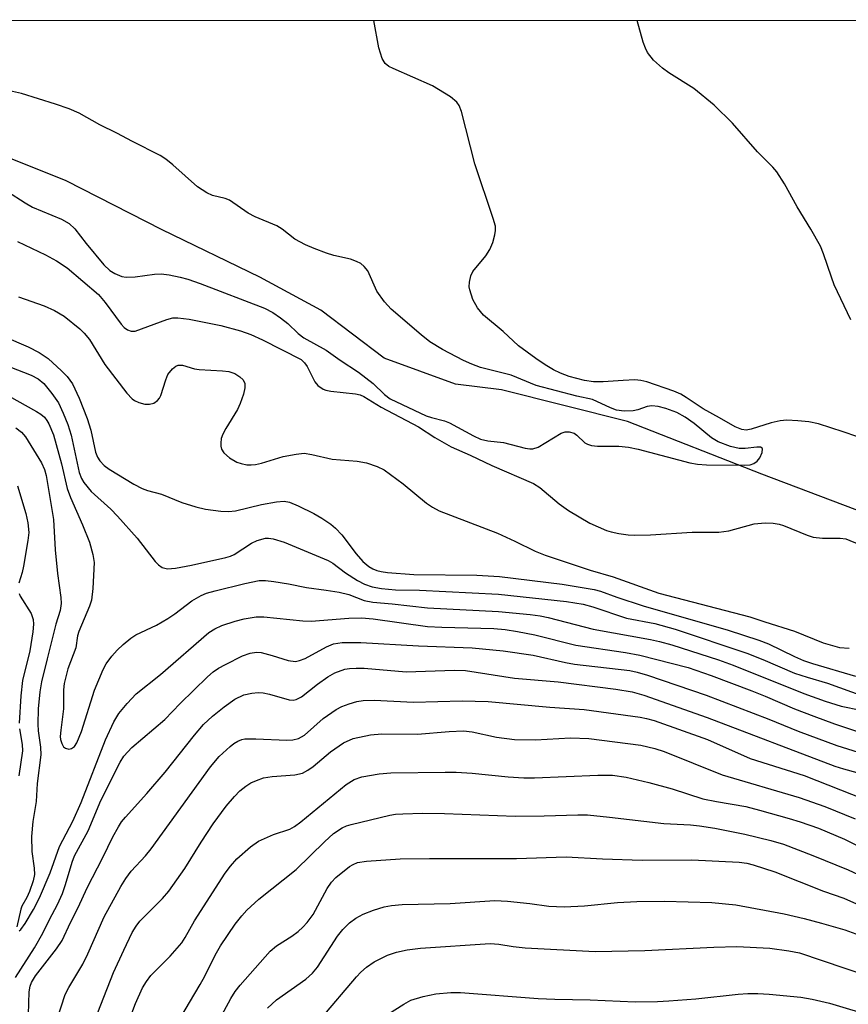
# Model space of a CAD drawing. Units: inches. Extents: x 1165771 to 1171771, y 537459 to 541460.
# Drawn here: x 1170106 to 1170256, y 541282 to 541459 of the extents above; entities that cross this region are included whole.
import ezdxf

# ---------------------------------------------------------------- set-up
doc = ezdxf.new("R2010")
doc.units = ezdxf.units.IN
doc.header["$MEASUREMENT"] = 0
for name, color, linetype in [('HYDRO-Single Line Stream', 4, 'Continuous'), ('NTRL-Trees', 3, 'Continuous'), ('Undefined', 1, 'Continuous')]:
    doc.layers.add(name, color=color, linetype=linetype)

msp = doc.modelspace()

# ---------------------------------------------------------------- linework, layer by layer
at = {"layer": 'HYDRO-Single Line Stream'}
msp.add_lwpolyline([(1170273.75, 541364.69), (1170240.11, 541377.44), (1170215.89, 541386.94), (1170193.12, 541392.67), (1170184.84, 541393.66), (1170171.95, 541398.36), (1170160.55, 541407.04), (1170149.54, 541413.02), (1170131.95, 541421.52), (1170114.6, 541430.35), (1170098.48, 541436.83), (1170075.78, 541437.26), (1170062.05, 541433.96), (1170053.87, 541432.73), (1170046.83, 541431.84), (1170029.74, 541436.8), (1170019.56, 541447.47), (1170013.46, 541454.19), (1170009.13, 541458.69), (1170008.86, 541459.34)], dxfattribs=at)
at = {"layer": 'NTRL-Trees'}
msp.add_lwpolyline([(1169144.45, 541459.44), (1171164.91, 541459.21)], dxfattribs=at)
at = {"layer": 'Undefined'}
for points, elevation in [([(1170257.22, 541384.23), (1170254.78, 541385.11), (1170250.29, 541386.53), (1170248.56, 541386.91), (1170246.58, 541387.1), (1170244.61, 541387.17), (1170243.38, 541387.08), (1170241.78, 541386.69), (1170238.14, 541385.55), (1170237.29, 541385.41), (1170236.51, 541385.48), (1170235.26, 541386.01), (1170232.47, 541387.63), (1170229.54, 541389.21), (1170226.43, 541391.31), (1170225.46, 541391.88), (1170224.2, 541392.4), (1170219.35, 541394.12), (1170218.29, 541394.37), (1170217.16, 541394.44), (1170215.11, 541394.37), (1170211.46, 541394.08), (1170209.75, 541394.09), (1170208.08, 541394.35), (1170205.33, 541395.05), (1170203.78, 541395.65), (1170202.49, 541396.29), (1170200.99, 541397.16), (1170199.3, 541398.34), (1170196.21, 541400.62), (1170193.42, 541403.16), (1170189.88, 541406.13), (1170188.82, 541407.46), (1170187.98, 541408.98), (1170187.41, 541410.68), (1170187.32, 541411.25), (1170187.36, 541412.11), (1170187.61, 541413.23), (1170187.97, 541414.01), (1170190.32, 541416.82), (1170191.06, 541417.96), (1170191.56, 541419.26), (1170191.95, 541420.6), (1170192.07, 541421.42), (1170192.03, 541422.2), (1170191.66, 541423.6), (1170188.34, 541433.41), (1170185.94, 541442.89), (1170185.51, 541443.98), (1170185.08, 541444.58), (1170183.91, 541445.53), (1170180.71, 541447.52), (1170173.58, 541450.62), (1170172.8, 541451.01), (1170172.15, 541451.51), (1170171.61, 541452.45), (1170171.02, 541454.36), (1170170.11, 541459.32)], 264), ([(1170256.15, 541405.32), (1170253.16, 541411.62), (1170252.63, 541412.99), (1170251.23, 541417.22), (1170250.66, 541418.57), (1170248.94, 541421.63), (1170246.45, 541425.65), (1170244.2, 541429.84), (1170242.82, 541431.98), (1170242.05, 541432.86), (1170239.32, 541435.62), (1170234.78, 541440.76), (1170231.47, 541444.03), (1170227.85, 541447.05), (1170223.34, 541449.87), (1170222.15, 541450.7), (1170220.58, 541452.13), (1170219.49, 541453.51), (1170219.08, 541454.28), (1170218.69, 541455.37), (1170217.6, 541459.32)], 266), ([(1170104.06, 541428.47), (1170107.21, 541426.41), (1170108.56, 541425.64), (1170113.75, 541423.45), (1170115.18, 541422.69), (1170116.21, 541421.71), (1170118.25, 541419.06), (1170121.42, 541415.19), (1170122.48, 541414.21), (1170123.4, 541413.65), (1170124.63, 541413.13), (1170125.42, 541413), (1170127.07, 541413.07), (1170130.58, 541413.53), (1170131.75, 541413.6), (1170133.18, 541413.43), (1170135.18, 541413.02), (1170136.58, 541412.62), (1170138.79, 541411.83), (1170150.42, 541407.38), (1170151.89, 541406.6), (1170153.28, 541405.67), (1170154.57, 541404.61), (1170156.44, 541402.83), (1170157.47, 541402.02), (1170161.51, 541399.84), (1170164.06, 541398.03), (1170167.35, 541395.86), (1170170.01, 541393.82), (1170172.03, 541391.82), (1170173.07, 541391.03), (1170179.57, 541387.99), (1170180.49, 541387.66), (1170182.85, 541387.08), (1170183.78, 541386.73), (1170188.06, 541384.34), (1170189.37, 541383.75), (1170190.65, 541383.45), (1170193.49, 541383.15), (1170197.43, 541382.14), (1170198.27, 541382.01), (1170198.8, 541382.02), (1170199.77, 541382.34), (1170203.88, 541384.83), (1170204.65, 541385.1), (1170205.36, 541385.11), (1170206.26, 541384.84), (1170206.7, 541384.51), (1170208.16, 541383.13), (1170208.62, 541382.87), (1170209.37, 541382.61), (1170210.48, 541382.48), (1170214.3, 541382.48), (1170216.04, 541382.35), (1170217.76, 541381.97), (1170227.11, 541379.52), (1170228.47, 541379.28), (1170230.12, 541379.14), (1170236.9, 541379.07), (1170237.97, 541379.16), (1170238.66, 541379.38), (1170239.25, 541379.77), (1170239.73, 541380.42), (1170240.15, 541381.39), (1170240.23, 541382.01), (1170240.17, 541382.15), (1170239.88, 541382.31), (1170239.17, 541382.33), (1170237.09, 541382.06), (1170236.03, 541382.06), (1170234.43, 541382.44), (1170232.23, 541383.27), (1170231, 541384.02), (1170227.86, 541386.6), (1170226.25, 541387.73), (1170224.74, 541388.56), (1170222.76, 541389.29), (1170221.38, 541389.66), (1170220.27, 541389.78), (1170219.42, 541389.64), (1170217.75, 541389.07), (1170216.91, 541388.88), (1170215.24, 541388.82), (1170213.87, 541388.99), (1170212.82, 541389.39), (1170209.55, 541390.94), (1170206.72, 541391.55), (1170199.41, 541393.45), (1170194.88, 541395.32), (1170189.35, 541396.71), (1170187.79, 541397.27), (1170186.26, 541397.97), (1170182.48, 541399.94), (1170180.21, 541401.34), (1170178.62, 541402.61), (1170173.21, 541407.21), (1170172.03, 541408.53), (1170170.67, 541410.48), (1170169.05, 541414.12), (1170168.38, 541414.93), (1170167.74, 541415.43), (1170166.97, 541415.82), (1170165.88, 541416.23), (1170162.92, 541416.93), (1170161.55, 541417.35), (1170159.35, 541418.15), (1170157.77, 541418.82), (1170155.88, 541419.83), (1170153.55, 541421.64), (1170152.59, 541422.24), (1170148.69, 541423.88), (1170147.43, 541424.51), (1170144.08, 541426.87), (1170143.3, 541427.19), (1170141.01, 541427.75), (1170139.98, 541428.21), (1170138.3, 541429.28), (1170133.84, 541433.24), (1170132.6, 541434.25), (1170131.57, 541434.96), (1170126.61, 541437.45), (1170123.76, 541438.97), (1170120.67, 541440.47), (1170116.99, 541442.58), (1170115.15, 541443.38), (1170112.69, 541444.22), (1170106.58, 541446.11), (1170103.83, 541446.74)], 262), ([(1170105.81, 541419.41), (1170110.92, 541417.03), (1170112.89, 541415.92), (1170114.78, 541414.66), (1170120.46, 541409.84), (1170121.64, 541408.44), (1170124.55, 541404.49), (1170125.08, 541403.91), (1170125.67, 541403.46), (1170126.34, 541403.23), (1170127.08, 541403.26), (1170132.75, 541405.37), (1170133.86, 541405.64), (1170134.74, 541405.67), (1170136.79, 541405.43), (1170142.51, 541404.29), (1170146.08, 541403.29), (1170147.95, 541402.64), (1170150, 541401.69), (1170156.98, 541398.13), (1170157.59, 541397.56), (1170158.1, 541396.89), (1170159.44, 541394.09), (1170160.02, 541393.46), (1170160.95, 541392.81), (1170161.47, 541392.6), (1170162.33, 541392.42), (1170166.78, 541391.95), (1170167.63, 541391.76), (1170168.28, 541391.49), (1170171.42, 541389.51), (1170178.14, 541385.98), (1170181.14, 541384.04), (1170184.08, 541382.36), (1170187.5, 541380.88), (1170191.37, 541379.02), (1170198.92, 541375.78), (1170200.03, 541375.05), (1170203.54, 541372.1), (1170205.21, 541370.87), (1170209.06, 541368.6), (1170212.08, 541367.3), (1170212.92, 541367.04), (1170214.31, 541366.76), (1170216, 541366.5), (1170217.14, 541366.42), (1170220.03, 541366.48), (1170227.51, 541366.99), (1170232.36, 541366.98), (1170234.12, 541367.2), (1170238.68, 541368.47), (1170240.72, 541368.67), (1170242.16, 541368.64), (1170243.2, 541368.44), (1170243.98, 541368.21), (1170248.27, 541366.44), (1170249.38, 541366.1), (1170251.05, 541365.9), (1170254.24, 541365.93), (1170255.27, 541365.76), (1170261.2, 541363.31)], 264), ([(1170106, 541409.44), (1170110.65, 541407.82), (1170112.51, 541407), (1170114.23, 541405.95), (1170117.06, 541403.65), (1170117.88, 541402.86), (1170118.83, 541401.75), (1170121.62, 541397.25), (1170125.53, 541392.09), (1170126.5, 541391.06), (1170126.94, 541390.77), (1170127.72, 541390.41), (1170128.83, 541390.1), (1170129.64, 541390.05), (1170130.43, 541390.28), (1170131.11, 541390.73), (1170131.45, 541391.14), (1170131.7, 541391.64), (1170132.57, 541394.47), (1170132.97, 541395.42), (1170133.79, 541396.45), (1170134.38, 541396.92), (1170134.82, 541397.11), (1170135.59, 541397.11), (1170137.75, 541396.44), (1170138.58, 541396.31), (1170142.83, 541396.12), (1170143.98, 541395.99), (1170145.03, 541395.6), (1170145.96, 541395.03), (1170146.53, 541394.48), (1170146.82, 541393.81), (1170146.84, 541393.02), (1170146.58, 541391.89), (1170146.02, 541390.2), (1170145.55, 541389.12), (1170143.39, 541385.7), (1170142.85, 541384.69), (1170142.6, 541383.88), (1170142.51, 541383.04), (1170142.52, 541382.5), (1170142.64, 541381.98), (1170143.06, 541381.32), (1170144.08, 541380.38), (1170145.41, 541379.64), (1170146.16, 541379.38), (1170147.19, 541379.16), (1170147.97, 541379.11), (1170148.74, 541379.17), (1170149.84, 541379.41), (1170153.77, 541380.61), (1170156.09, 541381.07), (1170157.54, 541381.21), (1170158.91, 541381.02), (1170162.57, 541380.16), (1170167.13, 541379.8), (1170168.81, 541379.47), (1170170.71, 541378.86), (1170171.97, 541378.21), (1170175.43, 541375.69), (1170179.58, 541372.21), (1170180.7, 541371.47), (1170181.89, 541370.86), (1170192.39, 541366.81), (1170195.57, 541365.37), (1170199.19, 541363.55), (1170201, 541362.81), (1170209.13, 541360.11), (1170213.3, 541358.9), (1170221.53, 541356.01), (1170237.92, 541351.73), (1170240.63, 541350.79), (1170246, 541349.11), (1170251.16, 541347.03), (1170254.12, 541346.19), (1170255.85, 541346.06)], 266), ([(1170094.27, 541406.17), (1170107.79, 541400.42), (1170109.75, 541399.4), (1170111.35, 541398.29), (1170113.78, 541396.11), (1170114.82, 541395.06), (1170115.73, 541393.75), (1170116.94, 541391.16), (1170118.41, 541387.5), (1170119.05, 541385.36), (1170119.91, 541381.45), (1170120.27, 541380.51), (1170120.71, 541379.84), (1170121.46, 541379.04), (1170122.37, 541378.36), (1170126.83, 541375.66), (1170128.35, 541374.85), (1170129.31, 541374.52), (1170131.84, 541373.87), (1170135.49, 541372.37), (1170138.02, 541371.56), (1170139.72, 541371.16), (1170142.5, 541370.79), (1170143.89, 541370.73), (1170145.14, 541370.85), (1170149.84, 541371.97), (1170152.53, 541372.45), (1170153.95, 541372.56), (1170154.92, 541372.4), (1170156.49, 541371.75), (1170159.31, 541370.36), (1170160.75, 541369.52), (1170162.34, 541368.43), (1170163.17, 541367.71), (1170164.31, 541366.52), (1170166.92, 541363.06), (1170168.11, 541361.72), (1170169.2, 541360.79), (1170169.9, 541360.37), (1170170.65, 541360.08), (1170171.42, 541359.88), (1170172.59, 541359.72), (1170177.31, 541359.33), (1170188.66, 541359.21), (1170192.77, 541358.99), (1170204.08, 541357.61), (1170209.87, 541356.64), (1170210.99, 541356.32), (1170213.95, 541355.24), (1170218.7, 541353.7), (1170234.03, 541349.29), (1170239.56, 541347.51), (1170241.31, 541346.83), (1170245.97, 541344.55), (1170247.61, 541343.84), (1170249.22, 541343.29), (1170256.99, 541340.99)], 268), ([(1170104.43, 541396.84), (1170108.31, 541395.33), (1170109.54, 541394.67), (1170110.6, 541393.82), (1170112.05, 541392), (1170113.21, 541390.31), (1170114.1, 541388.48), (1170114.94, 541386.42), (1170115.52, 541384.51), (1170116.99, 541377.73), (1170117.39, 541376.66), (1170117.83, 541375.92), (1170119.11, 541374.34), (1170122.65, 541371.13), (1170123.89, 541369.87), (1170127.41, 541365.92), (1170130.66, 541361.7), (1170131.25, 541361.07), (1170131.92, 541360.63), (1170132.9, 541360.4), (1170134.31, 541360.48), (1170137.2, 541361.03), (1170143.44, 541362.4), (1170144.26, 541362.65), (1170144.93, 541362.97), (1170148.06, 541364.98), (1170149.05, 541365.49), (1170150.55, 541365.89), (1170151.09, 541365.9), (1170151.96, 541365.78), (1170153.91, 541365.18), (1170161.86, 541361.88), (1170162.74, 541361.37), (1170165, 541359.68), (1170167.16, 541358.25), (1170168.43, 541357.59), (1170169.8, 541357.12), (1170171.47, 541356.84), (1170174.01, 541356.59), (1170178.35, 541356.54), (1170192.57, 541355.79), (1170204.84, 541354.46), (1170207.89, 541354.01), (1170209.62, 541353.53), (1170215.66, 541351.49), (1170220.8, 541350.53), (1170224.45, 541349.47), (1170237.39, 541345.16), (1170240.28, 541344.03), (1170245.99, 541341.56), (1170248.24, 541340.8), (1170251.95, 541339.74), (1170258.45, 541337.42)], 270), ([(1170102.68, 541392.43), (1170109.27, 541388.76), (1170110.02, 541388.28), (1170110.68, 541387.74), (1170111.16, 541387.15), (1170111.52, 541386.53), (1170112.35, 541384.56), (1170113.8, 541379.29), (1170114.81, 541374.85), (1170115.42, 541373.25), (1170117.55, 541368.32), (1170118.82, 541365.19), (1170119.45, 541362.97), (1170119.66, 541361.54), (1170119.44, 541356.8), (1170119.19, 541354.75), (1170118.82, 541353.65), (1170116.89, 541349.05), (1170116.69, 541348.27), (1170116.38, 541346.14), (1170114.9, 541342.36), (1170114.24, 541339.67), (1170114.13, 541338.57), (1170114.13, 541335.1), (1170113.64, 541331.29), (1170113.56, 541330.13), (1170113.61, 541329.57), (1170113.81, 541328.85), (1170114.15, 541328.26), (1170114.49, 541328), (1170115.12, 541327.87), (1170115.55, 541327.97), (1170116.12, 541328.35), (1170116.56, 541328.97), (1170117.39, 541331.01), (1170119.71, 541338.46), (1170121.28, 541342.23), (1170121.84, 541343.24), (1170122.85, 541344.63), (1170123.79, 541345.72), (1170124.89, 541346.73), (1170126.28, 541347.86), (1170127.19, 541348.47), (1170130.94, 541350.24), (1170132.97, 541351.42), (1170134.2, 541352.25), (1170137.31, 541354.6), (1170138.97, 541355.58), (1170139.93, 541355.97), (1170141.5, 541356.42), (1170146.84, 541357.75), (1170149.43, 541358.26), (1170150.6, 541358.29), (1170152.08, 541358.11), (1170154.74, 541357.68), (1170157.95, 541357.03), (1170161.51, 541356.55), (1170163.85, 541356.14), (1170165.58, 541355.74), (1170168.36, 541354.67), (1170169.95, 541354.37), (1170173.44, 541354.07), (1170179.79, 541353.36), (1170192.59, 541352.67), (1170198.33, 541352.14), (1170200.14, 541351.91), (1170201.57, 541351.6), (1170209.7, 541349.46), (1170219.99, 541347.64), (1170221.66, 541347.28), (1170223.85, 541346.67), (1170232.25, 541343.94), (1170234.92, 541343), (1170247.64, 541337.9), (1170251.5, 541336.49), (1170254.39, 541335.6), (1170257.95, 541334.85)], 272), ([(1170105.54, 541385.82), (1170106.57, 541385.02), (1170107.27, 541384.2), (1170110.18, 541379.51), (1170110.71, 541378.3), (1170111.01, 541377.23), (1170112.33, 541369.26), (1170112.64, 541363.79), (1170113.08, 541359.53), (1170113.67, 541355.23), (1170113.72, 541354.11), (1170113.55, 541352.85), (1170112.77, 541350.41), (1170111.17, 541344.16), (1170110.18, 541339.96), (1170109.85, 541338.16), (1170109.57, 541335.11), (1170109.48, 541332.36), (1170109.56, 541331.17), (1170110.01, 541328.23), (1170110.05, 541326.81), (1170109.39, 541321.66), (1170109.21, 541318.38), (1170108.58, 541314.81), (1170108.34, 541312.11), (1170108.42, 541309.4), (1170108.86, 541306.4), (1170108.91, 541305.25), (1170108.68, 541304.11), (1170108.02, 541302.14), (1170107.54, 541301.06), (1170106.65, 541299.53), (1170106.44, 541298.96), (1170105.7, 541295.78)], 274), ([(1170105.83, 541375.33), (1170107.34, 541370.38), (1170107.73, 541368.69), (1170107.86, 541366.91), (1170107.73, 541365.46), (1170106.93, 541360.88), (1170106.68, 541359.74), (1170106.08, 541357.79)], 276), ([(1170106.12, 541355.94), (1170106.33, 541355.45), (1170108.29, 541352.31), (1170108.64, 541351.25), (1170108.73, 541350.42), (1170108.61, 541349.01), (1170108.09, 541345.59), (1170106.77, 541340.25), (1170106.46, 541337.44), (1170106.15, 541332.51)], 276), ([(1170106.15, 541295.08), (1170106.44, 541295.31), (1170107.24, 541296.37), (1170108.72, 541298.92), (1170109.8, 541301.02), (1170111.74, 541305.52), (1170113.44, 541310.3), (1170115.84, 541314.83), (1170117.32, 541318.22), (1170121.69, 541329.51), (1170123.21, 541332.76), (1170124.09, 541334.3), (1170125.6, 541336.1), (1170127.22, 541337.81), (1170131.64, 541341.3), (1170140.36, 541348.86), (1170141.46, 541349.57), (1170142.67, 541350.15), (1170145.09, 541350.94), (1170146.72, 541351.37), (1170148.9, 541351.69), (1170150.3, 541351.74), (1170157.33, 541351.01), (1170158.79, 541350.92), (1170165.62, 541351.49), (1170167.88, 541351.52), (1170169.96, 541351.33), (1170179.77, 541349.99), (1170182.36, 541349.84), (1170191.78, 541349.61), (1170193.78, 541349.44), (1170196.04, 541349.07), (1170199.13, 541348.44), (1170206.53, 541346.61), (1170215.48, 541345.28), (1170218.11, 541344.81), (1170226.81, 541342.55), (1170230.98, 541341.16), (1170238.29, 541338.37), (1170240.69, 541337.41), (1170246.01, 541335.1), (1170249.48, 541333.77), (1170253.17, 541332.43), (1170260.42, 541329.98)], 274), ([(1170105.48, 541286.62), (1170108.9, 541291.97), (1170110.42, 541294.62), (1170111.63, 541297.13), (1170113.04, 541299.79), (1170113.93, 541301.81), (1170114.51, 541303.41), (1170115.69, 541307.43), (1170116.14, 541308.61), (1170118.56, 541313.09), (1170120.86, 541318.6), (1170124.35, 541325.52), (1170125, 541326.6), (1170126.49, 541328.16), (1170132.4, 541333.22), (1170135.17, 541336.06), (1170140.09, 541340.86), (1170141.14, 541341.79), (1170142.07, 541342.45), (1170143.33, 541343.14), (1170146.44, 541344.68), (1170147.78, 541345.18), (1170148.93, 541345.32), (1170149.79, 541345.25), (1170151.75, 541344.75), (1170154.67, 541343.82), (1170155.96, 541343.68), (1170156.72, 541343.83), (1170157.72, 541344.22), (1170161.59, 541346.33), (1170162.84, 541346.85), (1170164.39, 541347.1), (1170167.78, 541347.11), (1170178.15, 541346.51), (1170187.86, 541346.11), (1170193.41, 541345.59), (1170198.87, 541344.79), (1170204.69, 541343.49), (1170206.32, 541343.19), (1170216.28, 541342.03), (1170217.63, 541341.74), (1170219.48, 541341.18), (1170230.05, 541337.57), (1170241.38, 541333.27), (1170246.67, 541331.08), (1170253.62, 541328.5), (1170265.36, 541324.81)], 276), ([(1170107.85, 541279.96), (1170107.94, 541284.05), (1170108.11, 541285.06), (1170108.36, 541285.76), (1170109.11, 541286.95), (1170112.9, 541291.84), (1170113.89, 541293.31), (1170115.4, 541296.54), (1170116.78, 541299.26), (1170118.38, 541302.81), (1170121.23, 541308.31), (1170123.05, 541312.04), (1170124.03, 541313.82), (1170124.62, 541314.72), (1170125.29, 541315.56), (1170129.15, 541319.83), (1170132.46, 541323.7), (1170137.75, 541330.39), (1170139.41, 541332.32), (1170141, 541333.82), (1170143.1, 541335.5), (1170145.06, 541336.85), (1170146.67, 541337.62), (1170148.1, 541337.96), (1170149.26, 541338.05), (1170150.14, 541338.02), (1170151.27, 541337.79), (1170154.81, 541336.76), (1170155.59, 541336.7), (1170156.09, 541336.79), (1170157.04, 541337.26), (1170159.96, 541339.58), (1170161.84, 541340.89), (1170163.06, 541341.62), (1170164.88, 541342.27), (1170165.73, 541342.41), (1170166.91, 541342.48), (1170168.38, 541342.43), (1170175.92, 541341.82), (1170184.66, 541342.07), (1170186.67, 541342.02), (1170195.49, 541340.64), (1170203.33, 541339.99), (1170213.77, 541338.67), (1170216.68, 541338.2), (1170218.8, 541337.58), (1170230.24, 541333.56), (1170253.28, 541324.78), (1170254.8, 541324.29), (1170260.7, 541322.68)], 278), ([(1170113.07, 541279.32), (1170114.46, 541283.59), (1170115.1, 541284.82), (1170117.63, 541289.07), (1170118.54, 541290.94), (1170121.49, 541297.61), (1170124.49, 541303.07), (1170125.38, 541304.5), (1170126.33, 541305.83), (1170128.94, 541308.59), (1170129.96, 541309.83), (1170140.66, 541324.66), (1170142.23, 541326.49), (1170144.18, 541328.33), (1170144.88, 541328.87), (1170145.58, 541329.27), (1170146.33, 541329.56), (1170146.86, 541329.68), (1170148.84, 541329.71), (1170154.4, 541329.44), (1170155.49, 541329.51), (1170156.54, 541329.75), (1170157.62, 541330.38), (1170160.97, 541333.36), (1170163.33, 541335.02), (1170164.35, 541335.54), (1170165.68, 541336.02), (1170167.03, 541336.42), (1170168.17, 541336.59), (1170170.2, 541336.66), (1170177.24, 541336.34), (1170186.05, 541336.53), (1170190.76, 541336.41), (1170201.86, 541335.41), (1170208.02, 541334.97), (1170218.13, 541333.62), (1170219.26, 541333.4), (1170220.65, 541333.01), (1170230.28, 541329.59), (1170238.01, 541326.13), (1170247.73, 541323.09), (1170258.53, 541318.83)], 280), ([(1170106.23, 541331.51), (1170106.7, 541328.68), (1170106.75, 541327.51), (1170106.07, 541323.03)], 276), ([(1170119.12, 541277.25), (1170123.18, 541287.54), (1170125, 541291.6), (1170126.53, 541294.76), (1170127.23, 541295.93), (1170127.91, 541296.81), (1170132.02, 541300.88), (1170133.16, 541302.22), (1170136.05, 541306.34), (1170138.96, 541311.04), (1170141.13, 541314.34), (1170143.47, 541317.53), (1170144.95, 541319.3), (1170145.94, 541320.34), (1170147.01, 541321.18), (1170147.93, 541321.75), (1170148.93, 541322.21), (1170150.23, 541322.66), (1170151.77, 541322.9), (1170155.86, 541323.22), (1170157.24, 541323.54), (1170158.23, 541324.06), (1170159.18, 541324.69), (1170162.27, 541327.34), (1170164.63, 541328.99), (1170166.41, 541329.74), (1170169.5, 541330.44), (1170171.53, 541330.6), (1170178.01, 541330.53), (1170183.69, 541331.02), (1170186.28, 541331.15), (1170187.86, 541330.99), (1170192.26, 541330), (1170195.51, 541329.61), (1170199.24, 541329.52), (1170205.56, 541329.86), (1170208.89, 541329.78), (1170218.27, 541328.56), (1170220.78, 541327.99), (1170222.45, 541327.4), (1170232.94, 541323.2), (1170246.83, 541319.12), (1170251.44, 541317.47), (1170256.92, 541315.28)], 282), ([(1170122, 541268.41), (1170127.14, 541281.96), (1170128.4, 541284.8), (1170129.09, 541285.94), (1170129.91, 541287.01), (1170133.39, 541290.52), (1170135.49, 541292.91), (1170136.11, 541293.87), (1170137.79, 541296.9), (1170143.32, 541305.44), (1170144.27, 541306.74), (1170145.42, 541308.03), (1170147.88, 541310.2), (1170149.32, 541311.24), (1170151.99, 541312.42), (1170154.94, 541313.41), (1170155.81, 541313.87), (1170156.97, 541314.75), (1170165.11, 541321.49), (1170166.59, 541322.36), (1170167.94, 541322.83), (1170171.1, 541323.37), (1170173.16, 541323.58), (1170182.95, 541323.71), (1170184.98, 541323.68), (1170187.85, 541323.51), (1170194.32, 541322.83), (1170197.19, 541322.64), (1170199.08, 541322.67), (1170210.53, 541323.17), (1170213.16, 541323.13), (1170215.63, 541322.78), (1170219.69, 541321.81), (1170223.91, 541320.69), (1170229.45, 541318.91), (1170231.91, 541318.41), (1170237.21, 541317.48), (1170239.7, 541316.86), (1170245.04, 541315.36), (1170246.99, 541314.74), (1170250.31, 541313.56), (1170255.03, 541311.62), (1170262.88, 541307.67)], 284), ([(1170135.12, 541279.19), (1170138.78, 541285.37), (1170139.62, 541286.91), (1170141.5, 541290.67), (1170142.46, 541292.35), (1170145.12, 541296.26), (1170146.29, 541297.76), (1170147.22, 541298.8), (1170149.35, 541300.78), (1170156.08, 541306.14), (1170161.21, 541311.12), (1170162.86, 541312.61), (1170164.4, 541313.64), (1170165.17, 541313.98), (1170166.02, 541314.24), (1170172.98, 541315.92), (1170174.02, 541316.1), (1170175.36, 541316.2), (1170178.88, 541316.28), (1170182.87, 541316.24), (1170195.63, 541315.77), (1170200.85, 541315.82), (1170206.92, 541316.01), (1170208.64, 541315.98), (1170212.61, 541315.6), (1170222.39, 541314.42), (1170227.22, 541314.17), (1170228.84, 541314.02), (1170231.63, 541313.57), (1170237.01, 541312.48), (1170241.73, 541311.37), (1170243.98, 541310.69), (1170249.31, 541308.63), (1170255.64, 541306.06), (1170257.45, 541305.2)], 286), ([(1170141.49, 541277.64), (1170144.3, 541282.88), (1170145.1, 541284.1), (1170145.98, 541285.25), (1170151.41, 541291.42), (1170152.54, 541292.38), (1170155.3, 541294.12), (1170156.47, 541294.96), (1170157.33, 541295.72), (1170158.11, 541296.56), (1170159.15, 541298.02), (1170161.69, 541302.69), (1170162.48, 541303.85), (1170163.24, 541304.69), (1170165.71, 541306.67), (1170166.36, 541307.05), (1170167.18, 541307.38), (1170168.8, 541307.63), (1170174.87, 541308.03), (1170180.17, 541308.12), (1170195.84, 541308.11), (1170204.78, 541308.4), (1170211.33, 541308.05), (1170218.48, 541307.81), (1170227.47, 541307.89), (1170235.99, 541307.44), (1170237.41, 541307.25), (1170238.52, 541306.98), (1170242.45, 541305.69), (1170251.22, 541302.25), (1170254.91, 541300.94), (1170260.53, 541298.46)], 288), ([(1170150.94, 541281.14), (1170152.56, 541282.64), (1170157.82, 541286.35), (1170159.06, 541287.41), (1170159.92, 541288.53), (1170163.53, 541294.12), (1170164.49, 541295.28), (1170165.75, 541296.5), (1170166.89, 541297.34), (1170168.17, 541298.09), (1170170.04, 541298.82), (1170171.95, 541299.4), (1170173.31, 541299.62), (1170175.23, 541299.81), (1170183.86, 541299.99), (1170191.95, 541300.55), (1170194.23, 541300.43), (1170198.25, 541300.01), (1170201.69, 541299.54), (1170204.44, 541299.38), (1170208.13, 541299.58), (1170214.03, 541300.18), (1170217.57, 541300.38), (1170222.56, 541300.39), (1170231.05, 541300.2), (1170235.38, 541299.76), (1170244.14, 541298.16), (1170247.74, 541297.31), (1170250.84, 541296.47), (1170255.09, 541295.22), (1170257.05, 541294.55)], 290), ([(1170172.77, 541280.12), (1170175.51, 541281.86), (1170176.81, 541282.55), (1170179.01, 541283.24), (1170181.28, 541283.73), (1170183.97, 541283.94), (1170185.72, 541283.95), (1170199.76, 541282.87), (1170202.73, 541282.73), (1170209.15, 541282.62), (1170217.27, 541282.27), (1170221.28, 541282.32), (1170223.29, 541282.43), (1170228.2, 541282.8), (1170235.82, 541283.66), (1170237.59, 541283.76), (1170239.36, 541283.76), (1170241.39, 541283.64), (1170247.14, 541283.09), (1170249.15, 541282.72), (1170252.29, 541282.02), (1170260.55, 541279.55)], 294)]:
    msp.add_lwpolyline(points, dxfattribs=dict(at, elevation=elevation))
msp.add_polyline3d([(1170160.55, 541279.17, 292), (1170166.98, 541286.78, 292), (1170167.75, 541287.61, 292), (1170168.78, 541288.53, 292), (1170170.17, 541289.49, 292), (1170172.57, 541290.67, 292), (1170174.2, 541291.21, 292), (1170176.1, 541291.66, 292), (1170178.5, 541291.93, 292), (1170191.11, 541292.8, 292), (1170192.65, 541292.69, 292), (1170195.27, 541292.23, 292), (1170197.43, 541292, 292), (1170210.02, 541291.36, 292), (1170219.01, 541291.54, 292), (1170231.42, 541292.12, 292), (1170235.61, 541292.24, 292), (1170241.51, 541291.92, 292), (1170244.98, 541291.48, 292), (1170246.86, 541291.07, 292), (1170259.17, 541286.96, 292)], dxfattribs=at)

doc.saveas('drawing.dxf')
